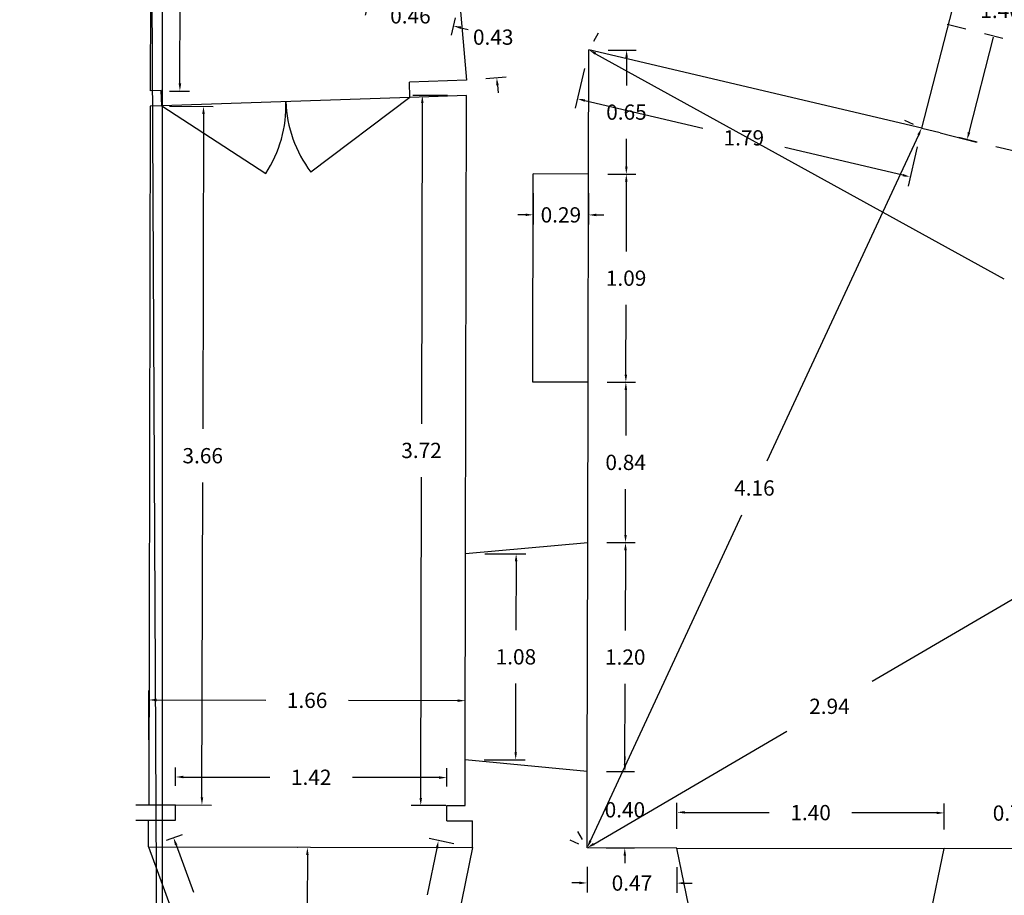
# Model space of a CAD drawing. Units: metres. Extents: x 1807 to 1940, y 26 to 124.
# Drawn here: x 1891 to 1897, y 65 to 70 of the extents above; entities that cross this region are included whole.
import ezdxf

# ---------------------------------------------------------------- set-up
doc = ezdxf.new("R2010")
doc.units = ezdxf.units.M
doc.header["$LTSCALE"] = 0.1
doc.linetypes.add('HIDDEN', pattern=[0.375, 0.25, -0.125])
for name, color, linetype in [('0- A-CARP', 5, 'Continuous'), ('0-A-AUX', 4, 'Continuous'), ('0-A-COTAS', 6, 'Continuous'), ('0-A-VISTA', 8, 'Continuous'), ('0_A_SUPERFICIES', 4, 'Continuous'), ('URB-ACOTADO', 7, 'Continuous')]:
    doc.layers.add(name, color=color, linetype=linetype)
doc.layers.add('0-A-MUROS', color=7, linetype='Continuous', lineweight=30)
doc.styles.add('ROMANS', font='romans.shx')
doc.dimstyles.new('COTAS-URB-DET', dxfattribs={"dimtxt": 0.08, "dimasz": 0.04, "dimexe": 0.05, "dimexo": 0.1, "dimgap": 0.1, "dimtad": 0, "dimtih": 1, "dimtoh": 1, "dimzin": 0, "dimdsep": 46, "dimtxsty": 'ROMANS', "dimcen": 0.1, "dimclrd": 256, "dimclre": 256, "dimclrt": 256, "dimazin": 0, "dimtfac": 1, "dimtix": 1, "dimtofl": 0, "dimtmove": 1, "dimatfit": 2, "dimldrblk": 'DOT', "dimfxl": 0, "dimtolj": 1, "dimtzin": 0, "dimarcsym": 0})

# ---------------------------------------------------------------- blocks, each defined once
blk = doc.blocks.new('*D74')
at = {"layer": '0-A-COTAS', "lineweight": -2, "transparency": 16777216}
for p, q in [((1892.1767, 65.6106), (1892.1769, 65.707)), ((1893.5967, 65.6073), (1893.5969, 65.7038)), ((1892.2168, 65.6569), (1892.6706, 65.6559)), ((1893.5568, 65.6539), (1893.103, 65.6549))]:
    blk.add_line(p, q, dxfattribs=at)
at = {"layer": '0-A-COTAS', "transparency": 16777216}
for points in [[(1892.2168, 65.6636), (1892.2168, 65.6503), (1892.1768, 65.657)], [(1893.5568, 65.6606), (1893.5568, 65.6472), (1893.5968, 65.6538)]]:
    blk.add_solid(points, dxfattribs=at)
at = {"layer": 'Defpoints', "color": 0, "transparency": 16777216}
for p in [(1893.5968, 65.6538), (1892.1765, 65.5106), (1893.5965, 65.5073)]:
    blk.add_point(p, dxfattribs=at)
at = {"layer": '0-A-COTAS', "transparency": 16777216, "insert": (1892.8868, 65.6554), "char_height": 0.08, "attachment_point": 5, "style": 'ROMANS'}
blk.add_mtext('\\A1;1.42', dxfattribs=at)
blk = doc.blocks.new('_Dot')
at = {"layer": 'URB-ACOTADO', "color": 0, "lineweight": -2}
blk.add_line((-0.5, 0), (-1, 0), dxfattribs=at)
at = {"layer": 'URB-ACOTADO', "color": 0, "const_width": 0.5}
blk.add_lwpolyline([(-0.25, 0, 1), (0.25, 0, 1)], format="xyb", close=True, dxfattribs=at)
blk = doc.blocks.new('*D75')
at = {"layer": '0-A-COTAS', "lineweight": -2, "transparency": 16777216}
for p, q in [((1893.5454, 65.2846), (1893.4949, 65.0395)), ((1893.634, 65.3072), (1893.5045, 65.3339)), ((1893.3866, 64.5144), (1893.4372, 64.7595)), ((1893.4591, 64.4587), (1893.3296, 64.4854))]:
    blk.add_line(p, q, dxfattribs=at)
at = {"layer": '0-A-COTAS', "transparency": 16777216}
for points in [[(1893.5389, 65.286), (1893.5519, 65.2833), (1893.5535, 65.3238)], [(1893.3801, 64.5158), (1893.3932, 64.5131), (1893.3786, 64.4753)]]:
    blk.add_solid(points, dxfattribs=at)
at = {"layer": 'Defpoints', "color": 0, "transparency": 16777216}
for p in [(1893.5535, 65.3238), (1893.7319, 65.287), (1893.557, 64.4385)]:
    blk.add_point(p, dxfattribs=at)
at = {"layer": '0-A-COTAS', "transparency": 16777216, "insert": (1893.466, 64.8995), "char_height": 0.08, "attachment_point": 5, "style": 'ROMANS'}
blk.add_mtext('\\A1;0.87', dxfattribs=at)
blk = doc.blocks.new('*D76')
at = {"layer": '0-A-COTAS', "lineweight": -2, "transparency": 16777216}
for p, q in [((1892.1439, 69.1706), (1892.3728, 69.1701)), ((1892.3227, 69.1302), (1892.319, 67.4802)), ((1892.3146, 65.5502), (1892.3184, 67.2002)), ((1892.1356, 65.5106), (1892.3645, 65.5101))]:
    blk.add_line(p, q, dxfattribs=at)
at = {"layer": '0-A-COTAS', "transparency": 16777216}
for points in [[(1892.3161, 69.1302), (1892.3294, 69.1302), (1892.3228, 69.1702)], [(1892.308, 65.5503), (1892.3213, 65.5502), (1892.3145, 65.5102)]]:
    blk.add_solid(points, dxfattribs=at)
at = {"layer": 'Defpoints', "color": 0, "transparency": 16777216}
for p in [(1892.0439, 69.1709), (1892.0356, 65.5109), (1892.3145, 65.5102)]:
    blk.add_point(p, dxfattribs=at)
at = {"layer": '0-A-COTAS', "transparency": 16777216, "insert": (1892.3187, 67.3402), "char_height": 0.08, "attachment_point": 5, "style": 'ROMANS'}
blk.add_mtext('\\A1;3.66', dxfattribs=at)
blk = doc.blocks.new('*D403')
at = {"layer": '0-A-COTAS', "lineweight": -2, "transparency": 16777216}
for p, q in [((1893.6008, 69.2277), (1893.4188, 69.2281)), ((1893.4687, 69.188), (1893.4649, 67.5078)), ((1893.4604, 65.5477), (1893.4642, 67.2278)), ((1893.5924, 65.5074), (1893.4104, 65.5078))]:
    blk.add_line(p, q, dxfattribs=at)
at = {"layer": '0-A-COTAS', "transparency": 16777216}
for points in [[(1893.462, 69.188), (1893.4753, 69.188), (1893.4688, 69.228)], [(1893.4538, 65.5477), (1893.4671, 65.5476), (1893.4604, 65.5077)]]:
    blk.add_solid(points, dxfattribs=at)
at = {"layer": 'Defpoints', "color": 0, "transparency": 16777216}
for p in [(1893.7008, 69.2275), (1893.4604, 65.5077), (1893.6924, 65.5071)]:
    blk.add_point(p, dxfattribs=at)
at = {"layer": '0-A-COTAS', "transparency": 16777216, "insert": (1893.4646, 67.3678), "char_height": 0.08, "attachment_point": 5, "style": 'ROMANS'}
blk.add_mtext('\\A1;3.72', dxfattribs=at)
blk = doc.blocks.new('*D404')
at = {"layer": '0-A-COTAS', "lineweight": -2, "transparency": 16777216}
for p, q in [((1892.1477, 70.8306), (1892.2527, 70.8304)), ((1892.2026, 70.7905), (1892.2012, 70.1805)), ((1892.1992, 69.2906), (1892.2006, 69.9005)), ((1892.1441, 69.2507), (1892.2491, 69.2504))]:
    blk.add_line(p, q, dxfattribs=at)
at = {"layer": '0-A-COTAS', "transparency": 16777216}
for points in [[(1892.1959, 70.7905), (1892.2093, 70.7905), (1892.2027, 70.8305)], [(1892.1926, 69.2906), (1892.2059, 69.2905), (1892.1991, 69.2506)]]:
    blk.add_solid(points, dxfattribs=at)
at = {"layer": 'Defpoints', "color": 0, "transparency": 16777216}
for p in [(1892.0477, 70.8309), (1892.2027, 70.8305), (1892.0441, 69.2509)]:
    blk.add_point(p, dxfattribs=at)
at = {"layer": '0-A-COTAS', "transparency": 16777216, "insert": (1892.2009, 70.0405), "char_height": 0.08, "attachment_point": 5, "style": 'ROMANS'}
blk.add_mtext('\\A1;1.58', dxfattribs=at)
blk = doc.blocks.new('*D77')
at = {"layer": '0-A-COTAS', "lineweight": -2, "transparency": 16777216}
for p, q in [((1893.8182, 69.7846), (1893.8147, 69.8244)), ((1893.7638, 69.7397), (1893.8714, 69.7491)), ((1893.8006, 69.3162), (1893.9083, 69.3256)), ((1893.8619, 69.2814), (1893.8654, 69.2415))]:
    blk.add_line(p, q, dxfattribs=at)
at = {"layer": '0-A-COTAS', "transparency": 16777216}
for points in [[(1893.8248, 69.7851), (1893.8115, 69.784), (1893.8216, 69.7447)], [(1893.8686, 69.282), (1893.8553, 69.2808), (1893.8585, 69.3212)]]:
    blk.add_solid(points, dxfattribs=at)
at = {"layer": 'Defpoints', "color": 0, "transparency": 16777216}
for p in [(1893.6642, 69.731), (1893.8216, 69.7447), (1893.701, 69.3075)]:
    blk.add_point(p, dxfattribs=at)
at = {"layer": '0-A-COTAS', "transparency": 16777216, "insert": (1893.84, 69.533), "char_height": 0.08, "attachment_point": 5, "style": 'ROMANS'}
blk.add_mtext('\\A1;0.43', dxfattribs=at)
blk = doc.blocks.new('*D78')
at = {"layer": '0-A-COTAS', "lineweight": -2, "transparency": 16777216}
for p, q in [((1893.1914, 69.7393), (1893.1702, 69.6487)), ((1893.1426, 69.7065), (1893.1037, 69.7156)), ((1893.6413, 69.6337), (1893.62, 69.543)), ((1893.6704, 69.5826), (1893.7093, 69.5734))]:
    blk.add_line(p, q, dxfattribs=at)
at = {"layer": '0-A-COTAS', "transparency": 16777216}
for points in [[(1893.1442, 69.713), (1893.1411, 69.7), (1893.1816, 69.6973)], [(1893.6719, 69.5891), (1893.6689, 69.5761), (1893.6315, 69.5917)]]:
    blk.add_solid(points, dxfattribs=at)
at = {"layer": 'Defpoints', "color": 0, "transparency": 16777216}
for p in [(1893.2143, 69.8366), (1893.6642, 69.731), (1893.1816, 69.6973)]:
    blk.add_point(p, dxfattribs=at)
at = {"layer": '0-A-COTAS', "transparency": 16777216, "insert": (1893.4065, 69.6445), "char_height": 0.08, "attachment_point": 5, "style": 'ROMANS'}
blk.add_mtext('\\A1;0.46', dxfattribs=at)
blk = doc.blocks.new('*D426')
at = {"layer": '0-A-COTAS', "lineweight": -2, "transparency": 16777216}
for p, q in [((1892.129, 65.3253), (1892.2126, 65.356)), ((1892.1794, 65.3012), (1892.2702, 65.0539)), ((1892.4637, 64.5267), (1892.373, 64.7739)), ((1892.4409, 64.4757), (1892.5245, 64.5063))]:
    blk.add_line(p, q, dxfattribs=at)
at = {"layer": '0-A-COTAS', "transparency": 16777216}
for points in [[(1892.1857, 65.3035), (1892.1732, 65.2989), (1892.1656, 65.3388)], [(1892.47, 64.529), (1892.4575, 64.5244), (1892.4775, 64.4891)]]:
    blk.add_solid(points, dxfattribs=at)
at = {"layer": 'Defpoints', "color": 0, "transparency": 16777216}
for p in [(1892.0352, 65.2909), (1892.4775, 64.4891), (1892.347, 64.4412)]:
    blk.add_point(p, dxfattribs=at)
at = {"layer": '0-A-COTAS', "transparency": 16777216, "insert": (1892.3216, 64.9139), "char_height": 0.08, "attachment_point": 5, "style": 'ROMANS'}
blk.add_mtext('\\A1;0.91', dxfattribs=at)
blk = doc.blocks.new('*D427')
at = {"layer": '0-A-COTAS', "lineweight": -2, "transparency": 16777216}
for p, q in [((1892.8149, 65.2891), (1892.8168, 65.2891)), ((1892.8668, 65.249), (1892.8661, 64.9795)), ((1892.8649, 64.43), (1892.8655, 64.6995)), ((1892.8129, 64.3902), (1892.8148, 64.3902))]:
    blk.add_line(p, q, dxfattribs=at)
at = {"layer": '0-A-COTAS', "transparency": 16777216}
for points in [[(1892.8601, 65.249), (1892.8734, 65.249), (1892.8668, 65.289)], [(1892.8582, 64.4301), (1892.8716, 64.43), (1892.8648, 64.39)]]:
    blk.add_solid(points, dxfattribs=at)
at = {"layer": 'Defpoints', "color": 0, "transparency": 16777216}
for p in [(1892.9149, 65.2889), (1892.8648, 64.39), (1892.9129, 64.3899)]:
    blk.add_point(p, dxfattribs=at)
at = {"layer": '0-A-COTAS', "transparency": 16777216, "insert": (1892.8658, 64.8395), "char_height": 0.08, "attachment_point": 5, "style": 'ROMANS'}
blk.add_mtext('\\A1;0.90', dxfattribs=at)
blk = doc.blocks.new('*D463')
at = {"layer": '0-A-COTAS', "lineweight": -2, "transparency": 16777216}
for p, q in [((1894.3185, 69.3683), (1894.2699, 69.1613)), ((1894.3203, 69.2008), (1894.9384, 69.0557)), ((1895.985, 68.81), (1895.3669, 68.9551)), ((1896.0611, 68.9592), (1896.0125, 68.7522))]:
    blk.add_line(p, q, dxfattribs=at)
at = {"layer": '0-A-COTAS', "transparency": 16777216}
for points in [[(1894.3218, 69.2073), (1894.3187, 69.1943), (1894.2813, 69.2099)], [(1895.9865, 68.8165), (1895.9835, 68.8035), (1896.024, 68.8009)]]:
    blk.add_solid(points, dxfattribs=at)
at = {"layer": 'Defpoints', "color": 0, "transparency": 16777216}
for p in [(1894.3414, 69.4657), (1896.084, 69.0566), (1896.024, 68.8009)]:
    blk.add_point(p, dxfattribs=at)
at = {"layer": '0-A-COTAS', "transparency": 16777216, "insert": (1895.1526, 69.0054), "char_height": 0.08, "attachment_point": 5, "style": 'ROMANS'}
blk.add_mtext('\\A1;1.79', dxfattribs=at)
blk = doc.blocks.new('*D464')
at = {"layer": '0-A-COTAS', "lineweight": -2, "transparency": 16777216}
for p, q in [((1894.4414, 69.4654), (1894.5887, 69.4651)), ((1894.5386, 69.4252), (1894.5383, 69.2802)), ((1894.5373, 68.8552), (1894.5376, 69.0002)), ((1894.4399, 68.8154), (1894.5872, 68.8151))]:
    blk.add_line(p, q, dxfattribs=at)
at = {"layer": '0-A-COTAS', "transparency": 16777216}
for points in [[(1894.5319, 69.4252), (1894.5453, 69.4252), (1894.5387, 69.4652)], [(1894.5306, 68.8552), (1894.544, 68.8552), (1894.5372, 68.8152)]]:
    blk.add_solid(points, dxfattribs=at)
at = {"layer": 'Defpoints', "color": 0, "transparency": 16777216}
for p in [(1894.3414, 69.4657), (1894.3399, 68.8157), (1894.5372, 68.8152)]:
    blk.add_point(p, dxfattribs=at)
at = {"layer": '0-A-COTAS', "transparency": 16777216, "insert": (1894.5379, 69.1402), "char_height": 0.08, "attachment_point": 5, "style": 'ROMANS'}
blk.add_mtext('\\A1;0.65', dxfattribs=at)
blk = doc.blocks.new('*D465')
at = {"layer": '0-A-COTAS', "lineweight": -2, "transparency": 16777216}
for p, q in [((1894.4399, 68.8154), (1894.5872, 68.8151)), ((1894.5371, 68.7752), (1894.5363, 68.4102)), ((1894.5348, 67.7652), (1894.5357, 68.1302)), ((1894.4374, 67.7254), (1894.5847, 67.7251))]:
    blk.add_line(p, q, dxfattribs=at)
at = {"layer": '0-A-COTAS', "transparency": 16777216}
for points in [[(1894.5305, 68.7752), (1894.5438, 68.7752), (1894.5372, 68.8152)], [(1894.5282, 67.7652), (1894.5415, 67.7652), (1894.5347, 67.7252)]]:
    blk.add_solid(points, dxfattribs=at)
at = {"layer": 'Defpoints', "color": 0, "transparency": 16777216}
for p in [(1894.3399, 68.8157), (1894.3374, 67.7257), (1894.5347, 67.7252)]:
    blk.add_point(p, dxfattribs=at)
at = {"layer": '0-A-COTAS', "transparency": 16777216, "insert": (1894.536, 68.2702), "char_height": 0.08, "attachment_point": 5, "style": 'ROMANS'}
blk.add_mtext('\\A1;1.09', dxfattribs=at)
blk = doc.blocks.new('*D466')
at = {"layer": '0-A-COTAS', "lineweight": -2, "transparency": 16777216}
for p, q in [((1894.0497, 68.7163), (1894.0493, 68.5522)), ((1894.3397, 68.7157), (1894.3393, 68.5515)), ((1894.0094, 68.6023), (1893.9694, 68.6024)), ((1894.3794, 68.6015), (1894.4194, 68.6014))]:
    blk.add_line(p, q, dxfattribs=at)
at = {"layer": '0-A-COTAS', "transparency": 16777216}
for points in [[(1894.0094, 68.609), (1894.0094, 68.5956), (1894.0494, 68.6022)], [(1894.3794, 68.6081), (1894.3794, 68.5948), (1894.3394, 68.6015)]]:
    blk.add_solid(points, dxfattribs=at)
at = {"layer": 'Defpoints', "color": 0, "transparency": 16777216}
for p in [(1894.0499, 68.8163), (1894.3399, 68.8157), (1894.0494, 68.6022)]:
    blk.add_point(p, dxfattribs=at)
at = {"layer": '0-A-COTAS', "transparency": 16777216, "insert": (1894.1944, 68.6019), "char_height": 0.08, "attachment_point": 5, "style": 'ROMANS'}
blk.add_mtext('\\A1;0.29', dxfattribs=at)
blk = doc.blocks.new('*D467')
at = {"layer": '0-A-COTAS', "lineweight": -2, "transparency": 16777216}
for p, q in [((1895.9933, 69.0987), (1896.0386, 69.0777)), ((1896.0671, 69.0203), (1895.273, 67.3111)), ((1894.3488, 65.322), (1895.1429, 67.0311)), ((1894.2412, 65.3278), (1894.2866, 65.3067))]:
    blk.add_line(p, q, dxfattribs=at)
at = {"layer": '0-A-COTAS', "transparency": 16777216}
for points in [[(1896.0611, 69.0231), (1896.0732, 69.0175), (1896.084, 69.0566)], [(1894.3427, 65.3248), (1894.3548, 65.3191), (1894.3319, 65.2857)]]:
    blk.add_solid(points, dxfattribs=at)
at = {"layer": 'Defpoints', "color": 0, "transparency": 16777216}
for p in [(1896.084, 69.0566), (1894.3319, 65.2857), (1894.3319, 65.2857)]:
    blk.add_point(p, dxfattribs=at)
at = {"layer": '0-A-COTAS', "transparency": 16777216, "insert": (1895.208, 67.1711), "char_height": 0.08, "attachment_point": 5, "style": 'ROMANS'}
blk.add_mtext('\\A1;4.16', dxfattribs=at)
blk = doc.blocks.new('*D468')
at = {"layer": '0-A-COTAS', "lineweight": -2, "transparency": 16777216}
for p, q in [((1894.4374, 67.7254), (1894.5847, 67.7251)), ((1894.5347, 67.6852), (1894.5341, 67.4452)), ((1894.5329, 66.9252), (1894.5335, 67.1652)), ((1894.4355, 66.8855), (1894.5829, 66.8851))]:
    blk.add_line(p, q, dxfattribs=at)
at = {"layer": '0-A-COTAS', "transparency": 16777216}
for points in [[(1894.528, 67.6852), (1894.5413, 67.6852), (1894.5347, 67.7252)], [(1894.5263, 66.9252), (1894.5396, 66.9252), (1894.5329, 66.8852)]]:
    blk.add_solid(points, dxfattribs=at)
at = {"layer": 'Defpoints', "color": 0, "transparency": 16777216}
for p in [(1894.3374, 67.7257), (1894.3355, 66.8857), (1894.5329, 66.8852)]:
    blk.add_point(p, dxfattribs=at)
at = {"layer": '0-A-COTAS', "transparency": 16777216, "insert": (1894.5338, 67.3052), "char_height": 0.08, "attachment_point": 5, "style": 'ROMANS'}
blk.add_mtext('\\A1;0.84', dxfattribs=at)
blk = doc.blocks.new('*D469')
at = {"layer": '0-A-COTAS', "lineweight": -2, "transparency": 16777216}
for p, q in [((1894.4355, 66.8855), (1894.5829, 66.8851)), ((1894.5328, 66.8452), (1894.5318, 66.4252)), ((1894.5302, 65.7252), (1894.5312, 66.1452)), ((1894.4328, 65.6855), (1894.5801, 65.6851))]:
    blk.add_line(p, q, dxfattribs=at)
at = {"layer": '0-A-COTAS', "transparency": 16777216}
for points in [[(1894.5261, 66.8452), (1894.5394, 66.8452), (1894.5329, 66.8852)], [(1894.5236, 65.7252), (1894.5369, 65.7252), (1894.5301, 65.6852)]]:
    blk.add_solid(points, dxfattribs=at)
at = {"layer": 'Defpoints', "color": 0, "transparency": 16777216}
for p in [(1894.3355, 66.8857), (1894.3328, 65.6857), (1894.5301, 65.6852)]:
    blk.add_point(p, dxfattribs=at)
at = {"layer": '0-A-COTAS', "transparency": 16777216, "insert": (1894.5315, 66.2852), "char_height": 0.08, "attachment_point": 5, "style": 'ROMANS'}
blk.add_mtext('\\A1;1.20', dxfattribs=at)
blk = doc.blocks.new('*D470')
at = {"layer": '0-A-COTAS', "lineweight": -2, "transparency": 16777216}
for p, q in [((1894.5302, 65.7252), (1894.5303, 65.7652)), ((1894.4328, 65.6855), (1894.5801, 65.6851)), ((1894.4319, 65.2855), (1894.5792, 65.2851)), ((1894.5291, 65.2452), (1894.5291, 65.2052))]:
    blk.add_line(p, q, dxfattribs=at)
at = {"layer": '0-A-COTAS', "transparency": 16777216}
for points in [[(1894.5236, 65.7252), (1894.5369, 65.7252), (1894.5301, 65.6852)], [(1894.5225, 65.2453), (1894.5358, 65.2452), (1894.5292, 65.2852)]]:
    blk.add_solid(points, dxfattribs=at)
at = {"layer": 'Defpoints', "color": 0, "transparency": 16777216}
for p in [(1894.3328, 65.6857), (1894.3319, 65.2857), (1894.5292, 65.2852)]:
    blk.add_point(p, dxfattribs=at)
at = {"layer": '0-A-COTAS', "transparency": 16777216, "insert": (1894.5297, 65.4852), "char_height": 0.08, "attachment_point": 5, "style": 'ROMANS'}
blk.add_mtext('\\A1;0.40', dxfattribs=at)
blk = doc.blocks.new('*D471')
at = {"layer": '0-A-COTAS', "lineweight": -2, "transparency": 16777216}
for p, q in [((1894.3317, 65.1857), (1894.3314, 65.0519)), ((1894.8017, 65.1846), (1894.8014, 65.0509)), ((1894.2915, 65.102), (1894.2515, 65.1021)), ((1894.8415, 65.1008), (1894.8815, 65.1007))]:
    blk.add_line(p, q, dxfattribs=at)
at = {"layer": '0-A-COTAS', "transparency": 16777216}
for points in [[(1894.2915, 65.1087), (1894.2915, 65.0954), (1894.3315, 65.1019)], [(1894.8415, 65.1075), (1894.8415, 65.0941), (1894.8015, 65.1009)]]:
    blk.add_solid(points, dxfattribs=at)
at = {"layer": 'Defpoints', "color": 0, "transparency": 16777216}
for p in [(1894.3319, 65.2857), (1894.8019, 65.2846), (1894.8015, 65.1009)]:
    blk.add_point(p, dxfattribs=at)
at = {"layer": '0-A-COTAS', "transparency": 16777216, "insert": (1894.5665, 65.1014), "char_height": 0.08, "attachment_point": 5, "style": 'ROMANS'}
blk.add_mtext('\\A1;0.47', dxfattribs=at)
blk = doc.blocks.new('*D86')
at = {"layer": '0-A-COTAS', "lineweight": -2, "transparency": 16777216}
for p, q in [((1894.8021, 65.3846), (1894.8024, 65.5219)), ((1896.2021, 65.3815), (1896.2024, 65.5187)), ((1894.8423, 65.4718), (1895.2861, 65.4708)), ((1896.1623, 65.4688), (1895.7185, 65.4698))]:
    blk.add_line(p, q, dxfattribs=at)
at = {"layer": '0-A-COTAS', "transparency": 16777216}
for points in [[(1894.8423, 65.4785), (1894.8423, 65.4651), (1894.8023, 65.4719)], [(1896.1623, 65.4755), (1896.1623, 65.4622), (1896.2023, 65.4687)]]:
    blk.add_solid(points, dxfattribs=at)
at = {"layer": 'Defpoints', "color": 0, "transparency": 16777216}
for p in [(1896.2023, 65.4687), (1894.8019, 65.2846), (1896.2019, 65.2815)]:
    blk.add_point(p, dxfattribs=at)
at = {"layer": '0-A-COTAS', "transparency": 16777216, "insert": (1895.5023, 65.4703), "char_height": 0.08, "attachment_point": 5, "style": 'ROMANS'}
blk.add_mtext('\\A1;1.40', dxfattribs=at)
blk = doc.blocks.new('*D87')
at = {"layer": '0-A-COTAS', "lineweight": -2, "transparency": 16777216}
for p, q in [((1893.7954, 66.8269), (1894.0101, 66.8264)), ((1893.96, 66.7865), (1893.9592, 66.4265)), ((1893.9577, 65.7865), (1893.9586, 66.1465)), ((1893.793, 65.7469), (1894.0077, 65.7464))]:
    blk.add_line(p, q, dxfattribs=at)
at = {"layer": '0-A-COTAS', "transparency": 16777216}
for points in [[(1893.9533, 66.7865), (1893.9667, 66.7865), (1893.9601, 66.8265)], [(1893.9511, 65.7865), (1893.9644, 65.7865), (1893.9577, 65.7465)]]:
    blk.add_solid(points, dxfattribs=at)
at = {"layer": 'Defpoints', "color": 0, "transparency": 16777216}
for p in [(1893.6954, 66.8271), (1893.9601, 66.8265), (1893.693, 65.7471)]:
    blk.add_point(p, dxfattribs=at)
at = {"layer": '0-A-COTAS', "transparency": 16777216, "insert": (1893.9589, 66.2865), "char_height": 0.08, "attachment_point": 5, "style": 'ROMANS'}
blk.add_mtext('\\A1;1.08', dxfattribs=at)
blk = doc.blocks.new('*D484')
at = {"layer": '0-A-COTAS', "lineweight": -2, "transparency": 16777216}
for p, q in [((1892.0364, 65.8509), (1892.037, 66.1105)), ((1892.0769, 66.0604), (1892.6491, 66.0591)), ((1893.6537, 66.0568), (1893.0815, 66.0581)), ((1893.6932, 65.8471), (1893.6938, 66.1068))]:
    blk.add_line(p, q, dxfattribs=at)
at = {"layer": '0-A-COTAS', "transparency": 16777216}
for points in [[(1892.0769, 66.0671), (1892.0769, 66.0537), (1892.0369, 66.0605)], [(1893.6537, 66.0635), (1893.6536, 66.0502), (1893.6937, 66.0568)]]:
    blk.add_solid(points, dxfattribs=at)
at = {"layer": 'Defpoints', "color": 0, "transparency": 16777216}
for p in [(1892.0369, 66.0605), (1892.0362, 65.7509), (1893.693, 65.7471)]:
    blk.add_point(p, dxfattribs=at)
at = {"layer": '0-A-COTAS', "transparency": 16777216, "insert": (1892.8653, 66.0586), "char_height": 0.08, "attachment_point": 5, "style": 'ROMANS'}
blk.add_mtext('\\A1;1.66', dxfattribs=at)
blk = doc.blocks.new('*D485')
at = {"layer": '0-A-COTAS', "lineweight": -2, "transparency": 16777216}
for p, q in [((1896.5309, 70.3871), (1896.7206, 70.3381)), ((1896.6622, 70.3119), (1896.5333, 69.8129)), ((1896.3321, 69.0338), (1896.461, 69.5329)), ((1896.1808, 69.0316), (1896.3705, 68.9826))]:
    blk.add_line(p, q, dxfattribs=at)
at = {"layer": '0-A-COTAS', "transparency": 16777216}
for points in [[(1896.6558, 70.3135), (1896.6687, 70.3102), (1896.6722, 70.3506)], [(1896.3257, 69.0355), (1896.3386, 69.0322), (1896.3221, 68.9951)]]:
    blk.add_solid(points, dxfattribs=at)
at = {"layer": 'Defpoints', "color": 0, "transparency": 16777216}
for p in [(1896.4341, 70.4121), (1896.6722, 70.3506), (1896.084, 69.0566)]:
    blk.add_point(p, dxfattribs=at)
at = {"layer": '0-A-COTAS', "transparency": 16777216, "insert": (1896.4972, 69.6729), "char_height": 0.08, "attachment_point": 5, "style": 'ROMANS'}
blk.add_mtext('\\A1;1.40', dxfattribs=at)
blk = doc.blocks.new('*D491')
at = {"layer": '0-A-COTAS', "lineweight": -2, "transparency": 16777216}
for p, q in [((1896.8199, 66.8553), (1896.8451, 66.8121)), ((1896.8358, 66.7488), (1895.8249, 66.1581)), ((1894.3664, 65.3059), (1895.3773, 65.8965)), ((1894.2815, 65.372), (1894.3067, 65.3289))]:
    blk.add_line(p, q, dxfattribs=at)
at = {"layer": '0-A-COTAS', "transparency": 16777216}
for points in [[(1896.8324, 66.7545), (1896.8392, 66.743), (1896.8703, 66.7689)], [(1894.3631, 65.3116), (1894.3698, 65.3001), (1894.3319, 65.2857)]]:
    blk.add_solid(points, dxfattribs=at)
at = {"layer": 'Defpoints', "color": 0, "transparency": 16777216}
for p in [(1896.8703, 66.7689), (1894.3319, 65.2857), (1894.3319, 65.2857)]:
    blk.add_point(p, dxfattribs=at)
at = {"layer": '0-A-COTAS', "transparency": 16777216, "insert": (1895.6011, 66.0273), "char_height": 0.08, "attachment_point": 5, "style": 'ROMANS'}
blk.add_mtext('\\A1;2.94', dxfattribs=at)
blk = doc.blocks.new('*D492')
at = {"layer": '0-A-COTAS', "lineweight": -2, "transparency": 16777216}
for p, q in [((1894.3897, 69.5532), (1894.3655, 69.5094)), ((1894.3764, 69.4463), (1896.5136, 68.2661)), ((1899.0947, 66.8407), (1896.9574, 68.021)), ((1899.0814, 66.7338), (1899.1055, 66.7776))]:
    blk.add_line(p, q, dxfattribs=at)
at = {"layer": '0-A-COTAS', "transparency": 16777216}
for points in [[(1894.3796, 69.4522), (1894.3731, 69.4405), (1894.3414, 69.4657)], [(1899.0979, 66.8465), (1899.0915, 66.8348), (1899.1297, 66.8213)]]:
    blk.add_solid(points, dxfattribs=at)
at = {"layer": 'Defpoints', "color": 0, "transparency": 16777216}
for p in [(1894.3414, 69.4657), (1894.3414, 69.4657), (1899.1297, 66.8213)]:
    blk.add_point(p, dxfattribs=at)
at = {"layer": '0-A-COTAS', "transparency": 16777216, "insert": (1896.7355, 68.1435), "char_height": 0.08, "attachment_point": 5, "style": 'ROMANS'}
blk.add_mtext('\\A1;5.47', dxfattribs=at)
blk = doc.blocks.new('*D503')
at = {"layer": '0-A-COTAS', "lineweight": -2, "transparency": 16777216}
for p, q in [((1896.2021, 65.3815), (1896.2024, 65.5187)), ((1896.9221, 65.3798), (1896.9224, 65.5171)), ((1896.1623, 65.4688), (1896.1223, 65.4689)), ((1896.9623, 65.467), (1897.0023, 65.4669))]:
    blk.add_line(p, q, dxfattribs=at)
at = {"layer": '0-A-COTAS', "transparency": 16777216}
for points in [[(1896.1623, 65.4755), (1896.1623, 65.4622), (1896.2023, 65.4687)], [(1896.9623, 65.4737), (1896.9623, 65.4604), (1896.9223, 65.4671)]]:
    blk.add_solid(points, dxfattribs=at)
at = {"layer": 'Defpoints', "color": 0, "transparency": 16777216}
for p in [(1896.2023, 65.4687), (1896.2019, 65.2815), (1896.9219, 65.2798)]:
    blk.add_point(p, dxfattribs=at)
at = {"layer": '0-A-COTAS', "transparency": 16777216, "insert": (1896.5623, 65.4679), "char_height": 0.08, "attachment_point": 5, "style": 'ROMANS'}
blk.add_mtext('\\A1;0.72', dxfattribs=at)

msp = doc.modelspace()

# ---------------------------------------------------------------- linework, layer by layer
at = {"layer": '0- A-CARP'}
for p, q in [((1893.4036, 69.2173), (1892.1043, 69.1729)), ((1893.4036, 69.2173), (1892.8847, 68.8259)), ((1892.1043, 69.1729), (1892.6487, 68.8178))]:
    msp.add_line(p, q, dxfattribs=at)
for centre, start, end in [((1892.1043, 69.1729), 326.8844, 1.9569), ((1893.4036, 69.2173), 181.9569, 217.0295)]:
    msp.add_arc(centre, 0.65, start, end, dxfattribs=at)
at = {"layer": '0-A-AUX'}
msp.add_lwpolyline([(1875.8477, 70.786), (1892.0477, 70.8309), (1892.0786, 64.4254), (1875.8788, 64.3472), (1875.8477, 70.786)], dxfattribs=at)
at = {"layer": '0-A-MUROS'}
for p, q in [((1892.0477, 70.8309), (1892.0441, 69.2509)), ((1896.084, 69.0566), (1896.4341, 70.4121)), ((1893.6642, 69.731), (1893.701, 69.3075)), ((1894.3399, 68.8157), (1894.3414, 69.4657)), ((1896.084, 69.0566), (1894.3414, 69.4657)), ((1893.701, 69.3075), (1893.4008, 69.2973)), ((1893.4036, 69.2173), (1893.4008, 69.2973)), ((1892.1016, 69.2529), (1892.044, 69.2509)), ((1892.1043, 69.1729), (1892.1016, 69.2529)), ((1893.7008, 69.2275), (1893.4036, 69.2173)), ((1893.6954, 66.8271), (1893.7008, 69.2275)), ((1892.0439, 69.1709), (1892.0356, 65.5109)), ((1892.1043, 69.1729), (1892.0439, 69.1709)), ((1894.0474, 67.7263), (1894.0499, 68.8163)), ((1894.3399, 68.8157), (1894.0499, 68.8163)), ((1894.3374, 67.7257), (1894.0474, 67.7263)), ((1894.3355, 66.8857), (1894.3374, 67.7257)), ((1893.6954, 66.8271), (1894.3355, 66.8857)), ((1893.6924, 65.5071), (1893.693, 65.7471)), ((1894.3328, 65.6857), (1893.693, 65.7471)), ((1894.3319, 65.2857), (1894.3328, 65.6857)), ((1891.9677, 65.511), (1892.1765, 65.5106)), ((1892.1763, 65.4306), (1892.1765, 65.5106)), ((1893.5963, 65.4273), (1893.5965, 65.5073)), ((1893.5965, 65.5073), (1893.6924, 65.5071)), ((1891.9675, 65.431), (1892.1763, 65.4306)), ((1892.0352, 65.2909), (1892.0355, 65.4309)), ((1893.5963, 65.4273), (1893.7322, 65.427)), ((1893.7319, 65.287), (1893.7322, 65.427)), ((1892.0352, 65.2909), (1892.347, 64.4412)), ((1893.7319, 65.287), (1893.557, 64.4385)), ((1894.8019, 65.2846), (1894.3319, 65.2857)), ((1894.8019, 65.2846), (1894.3319, 65.2857)), ((1894.9671, 64.4853), (1894.8019, 65.2846)), ((1896.0371, 64.4829), (1896.2019, 65.2815)), ((1896.9219, 65.2798), (1896.2019, 65.2815))]:
    msp.add_line(p, q, dxfattribs=at)
at = {"layer": '0-A-VISTA', "linetype": 'HIDDEN'}
for p, q in [((1896.2181, 69.6003), (1901.0117, 68.4175)), ((1896.084, 69.0566), (1900.9384, 67.8588))]:
    msp.add_line(p, q, dxfattribs=at)
at = {"layer": '0-A-VISTA'}
for p, q in [((1894.3374, 67.7257), (1894.3399, 68.8157)), ((1894.3328, 65.6857), (1894.3355, 66.8857)), ((1893.693, 65.7471), (1893.6954, 66.8271)), ((1892.0352, 65.2909), (1893.7319, 65.287)), ((1894.8019, 65.2846), (1896.2019, 65.2815))]:
    msp.add_line(p, q, dxfattribs=at)
at = {"layer": '0_A_SUPERFICIES'}
msp.add_lwpolyline([(1875.8477, 70.786), (1892.1069, 70.786), (1892.1069, 64.3918), (1875.8788, 64.3472)], close=True, dxfattribs=at)

# ---------------------------------------------------------------- dimensions: what is measured, and where the dimension line sits
at = {"layer": '0-A-COTAS'}
for p1, p2, distance, picture, middle in [((1892.0441, 69.2509), (1892.0477, 70.8309), -0.155, '*D404', (1892.2009, 70.0405)), ((1896.084, 69.0566), (1896.4341, 70.4121), -0.246, '*D485', (1896.4972, 69.6729)), ((1893.6642, 69.731), (1893.2143, 69.8366), 0.1431, '*D78', (1893.4065, 69.6445)), ((1893.701, 69.3075), (1893.6642, 69.731), -0.1581, '*D77', (1893.84, 69.533)), ((1899.1297, 66.8213), (1894.3414, 69.4657), 0, '*D492', (1896.7355, 68.1435)), ((1894.3414, 69.4657), (1896.084, 69.0566), -0.2627, '*D463', (1895.1526, 69.0054)), ((1894.3414, 69.4657), (1894.3399, 68.8157), 0.1973, '*D464', (1894.5379, 69.1402)), ((1893.7008, 69.2275), (1893.6924, 65.5071), -0.2321, '*D403', (1893.4646, 67.3678)), ((1892.0439, 69.1709), (1892.0356, 65.5109), 0.2789, '*D76', (1892.3187, 67.3402)), ((1896.084, 69.0566), (1894.3319, 65.2857), 0, '*D467', (1895.208, 67.1711)), ((1894.3399, 68.8157), (1894.0499, 68.8163), 0.2141, '*D466', (1894.1944, 68.6019)), ((1894.3399, 68.8157), (1894.3374, 67.7257), 0.1973, '*D465', (1894.536, 68.2702)), ((1894.3374, 67.7257), (1894.3355, 66.8857), 0.1973, '*D468', (1894.5338, 67.3052)), ((1894.3355, 66.8857), (1894.3328, 65.6857), 0.1973, '*D469', (1894.5315, 66.2852)), ((1896.8703, 66.7689), (1894.3319, 65.2857), 0, '*D491', (1895.6011, 66.0273)), ((1893.693, 65.7471), (1893.6954, 66.8271), -0.2647, '*D87', (1893.9589, 66.2865)), ((1893.693, 65.7471), (1892.0362, 65.7509), -0.3096, '*D484', (1892.8653, 66.0586)), ((1894.3328, 65.6857), (1894.3319, 65.2857), 0.1973, '*D470', (1894.5297, 65.4852)), ((1892.1765, 65.5106), (1893.5965, 65.5073), 0.1465, '*D74', (1892.8868, 65.6554)), ((1894.8019, 65.2846), (1896.2019, 65.2815), 0.1873, '*D86', (1895.5023, 65.4703)), ((1896.9219, 65.2798), (1896.2019, 65.2815), -0.1873, '*D503', (1896.5623, 65.4679)), ((1892.0352, 65.2909), (1892.347, 64.4412), 0.139, '*D426', (1892.3216, 64.9139)), ((1892.9149, 65.2889), (1892.9129, 64.3899), -0.0481, '*D427', (1892.8658, 64.8395)), ((1893.557, 64.4385), (1893.7319, 65.287), 0.1822, '*D75', (1893.466, 64.8995)), ((1894.3319, 65.2857), (1894.8019, 65.2846), -0.1837, '*D471', (1894.5665, 65.1014))]:
    dim = msp.add_aligned_dim(p1=p1, p2=p2, distance=distance, dimstyle='COTAS-URB-DET', dxfattribs=at)
    dim.commit()
    dim.dimension.update_dxf_attribs({"geometry": picture, "text_midpoint": middle})

doc.saveas('drawing.dxf')
